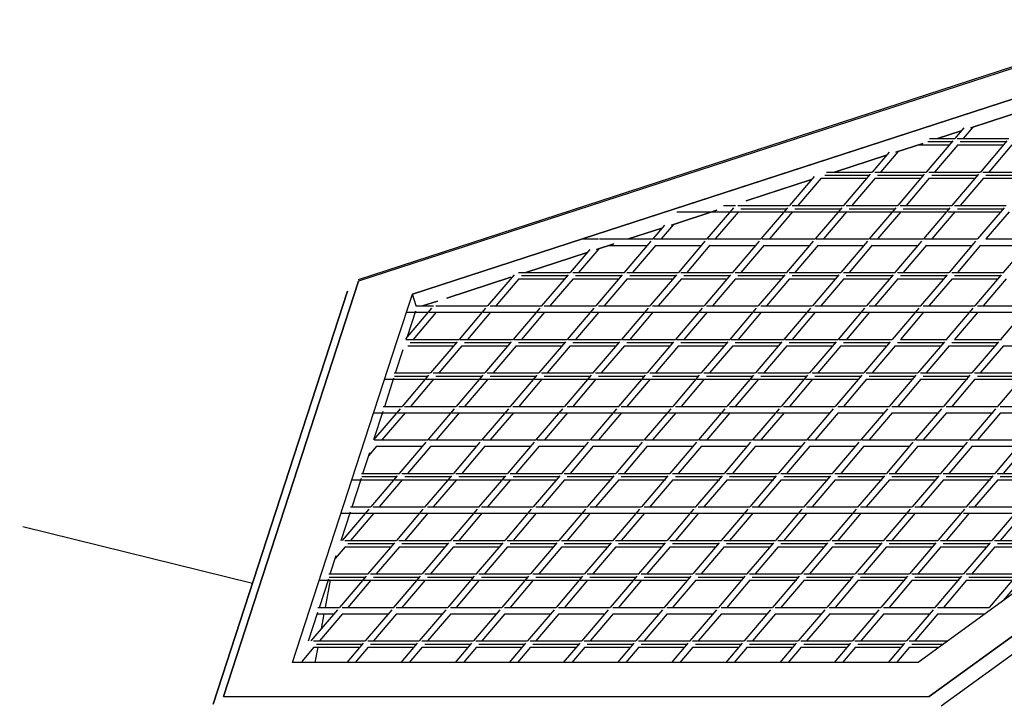
# Model space of a CAD drawing. Units: millimetres. Extents: x 208382 to 229211, y -262 to 13611.
# Drawn here: x 218004 to 219162, y 8177 to 8983 of the extents above; entities that cross this region are included whole.
import ezdxf

# ---------------------------------------------------------------- set-up
doc = ezdxf.new("R2010")
doc.units = ezdxf.units.MM
doc.layers.add('DEFAULT', color=7, linetype='Continuous')
doc.layers.add('DiKom', color=7, linetype='Continuous')
doc.dimstyles.new('Qitele', dxfattribs={"dimscale": 85, "dimtxt": 4, "dimasz": 5, "dimexe": 4, "dimexo": 0, "dimgap": 3, "dimtad": 1, "dimdec": 0, "dimrnd": 10, "dimzin": 1, "dimtxsty": 'Standard', "dimblk": 'OBLIQUE', "dimcen": 5, "dimdle": 4, "dimclrd": 256, "dimclre": 256, "dimclrt": 256, "dimadec": 0, "dimazin": 0, "dimtfac": 1, "dimtdec": 0, "dimtmove": 0, "dimatfit": 3, "dimldrblk": 'OBLIQUE', "dimfxl": 0, "dimlwd": 40, "dimlwe": 30, "dimarcsym": 0})

# ---------------------------------------------------------------- blocks, each defined once
blk = doc.blocks.new('NDPP-063')
at = {"layer": 'DiKom', "color": 0}
for p, q in [((219330.4, 8978.6), (218402, 8676.9)), ((219331, 8976.8), (218402.6, 8675.1)), ((219331, 8976.8), (218402.6, 8675.1)), ((219288.8, 8927.2), (218666.1, 8724.8)), ((218877.3, 8793.5), (219288.8, 8927.2)), ((219187.4, 8876.6), (219122.8, 8855.6)), ((219122.8, 8855.6), (219187.4, 8876.6)), ((219111.6, 8851.9), (219083.8, 8842.9)), ((219083.8, 8842.9), (219111.6, 8851.9)), ((219114.7, 8855.6), (219103.9, 8842.9)), ((219125.2, 8856.4), (219113.7, 8842.9)), ((219066.2, 8837.2), (219034.7, 8827)), ((219034.7, 8827), (219066.2, 8837.2)), ((219101.6, 8840.2), (219070.4, 8803.5)), ((219072.3, 8839.2), (219100.7, 8839.2)), ((219072.3, 8839.2), (219100.7, 8839.2)), ((219074.2, 8842.9), (219104, 8842.9)), ((219106.9, 8842.9), (219167.7, 8842.9)), ((219110.3, 8839.2), (219164.4, 8839.2)), ((219110.3, 8839.2), (219164.4, 8839.2)), ((219165.3, 8840.2), (219134.1, 8803.5)), ((219026.6, 8827), (219006.7, 8803.5)), ((219037.2, 8827.8), (219016.5, 8803.5)), ((219060.8, 8835.4), (219097.5, 8835.4)), ((219107.4, 8835.5), (219080.2, 8803.5)), ((219107.4, 8835.4), (219161.2, 8835.4)), ((219171.1, 8835.5), (219143.9, 8803.5)), ((219023.6, 8823.3), (218962.6, 8803.5)), ((218962.6, 8803.5), (219023.6, 8823.3)), ((218953, 8803.5), (219006.9, 8803.5)), ((219009.8, 8803.5), (219070.5, 8803.5)), ((219073.5, 8803.5), (219134.2, 8803.5)), ((219137.1, 8803.5), (219197.9, 8803.5)), ((218666.1, 8724.8), (218877.3, 8793.5)), ((218935.5, 8794.8), (218858.7, 8769.8)), ((218882.5, 8777.5), (218935.5, 8794.8)), ((218938.6, 8798.4), (218909.5, 8764.2)), ((218946.6, 8796.1), (218919.4, 8764.2)), ((218946.5, 8796.1), (219000.4, 8796.1)), ((218951.1, 8799.8), (219003.5, 8799.8)), ((218951.1, 8799.8), (219003.5, 8799.8)), ((219004.4, 8800.9), (218973.2, 8764.2)), ((219010.2, 8796.1), (218983, 8764.2)), ((219010.2, 8796.1), (219064, 8796.1)), ((219013.1, 8799.8), (219067.2, 8799.8)), ((219013.1, 8799.8), (219067.2, 8799.8)), ((219068.1, 8800.9), (219036.9, 8764.2)), ((219073.9, 8796.1), (219046.7, 8764.2)), ((219073.9, 8796.1), (219127.7, 8796.1)), ((219076.8, 8799.8), (219130.9, 8799.8)), ((219076.8, 8799.8), (219130.9, 8799.8)), ((219131.8, 8800.9), (219100.6, 8764.2)), ((219137.6, 8796.1), (219110.4, 8764.2)), ((219137.6, 8796.1), (219191.4, 8796.1)), ((219140.5, 8799.8), (219194.6, 8799.8)), ((219140.5, 8799.8), (219194.6, 8799.8)), ((218858.7, 8769.8), (218882.5, 8777.5)), ((218823.9, 8758.5), (218770.7, 8741.2)), ((218770.7, 8741.2), (218823.9, 8758.5)), ((218777, 8756.7), (218839.5, 8756.7)), ((218843.6, 8761.5), (218812.4, 8724.8)), ((218849.4, 8756.8), (218822.2, 8724.8)), ((218831.9, 8764.2), (218846, 8764.2)), ((218840.7, 8756.7), (218903.2, 8756.7)), ((218848.9, 8764.2), (218909.7, 8764.2)), ((218852.3, 8760.4), (218906.4, 8760.4)), ((218852.3, 8760.4), (218906.4, 8760.4)), ((218907.3, 8761.5), (218876, 8724.8)), ((218913.1, 8756.8), (218885.9, 8724.8)), ((218904.4, 8756.7), (218966.9, 8756.7)), ((218912.6, 8764.2), (218973.4, 8764.2)), ((218915.9, 8760.4), (218970, 8760.4)), ((218915.9, 8760.4), (218970, 8760.4)), ((218970.9, 8761.5), (218939.7, 8724.8)), ((218976.7, 8756.8), (218949.5, 8724.8)), ((218968.1, 8756.7), (219030.5, 8756.7)), ((218976.3, 8764.2), (219037, 8764.2)), ((218979.6, 8760.4), (219033.7, 8760.4)), ((218979.6, 8760.4), (219033.7, 8760.4)), ((219034.6, 8761.5), (219003.4, 8724.8)), ((219040.4, 8756.8), (219013.2, 8724.8)), ((219031.8, 8756.7), (219094.2, 8756.7)), ((219039.9, 8764.2), (219100.7, 8764.2)), ((219043.3, 8760.4), (219097.4, 8760.4)), ((219043.3, 8760.4), (219097.4, 8760.4)), ((219098.3, 8761.5), (219067.1, 8724.8)), ((219104.1, 8756.8), (219076.9, 8724.8)), ((219096, 8756.7), (219157.9, 8756.7)), ((219103.6, 8764.2), (219164.4, 8764.2)), ((219107, 8760.4), (219161.1, 8760.4)), ((219107, 8760.4), (219161.1, 8760.4)), ((219162, 8761.5), (219130.8, 8724.8)), ((219167.8, 8756.8), (219140.6, 8724.8)), ((218759.5, 8737.6), (218720.3, 8724.8)), ((218720.3, 8724.8), (218759.5, 8737.6)), ((218762.6, 8741.2), (218748.7, 8724.8)), ((218773.1, 8742), (218758.5, 8724.8)), ((218666.1, 8724.8), (218465.9, 8659.8)), ((218465.9, 8659.8), (218666.1, 8724.8)), ((218666.1, 8724.8), (218685, 8724.8)), ((218686.2, 8724.8), (218748.7, 8724.8)), ((218746.4, 8722.1), (218715.2, 8685.5)), ((218749.9, 8724.8), (218812.4, 8724.8)), ((218810.1, 8722.1), (218778.8, 8685.5)), ((218813.6, 8724.8), (218876, 8724.8)), ((218873.7, 8722.1), (218842.5, 8685.5)), ((218877.3, 8724.8), (218939.7, 8724.8)), ((218937.4, 8722.1), (218906.2, 8685.5)), ((218940.9, 8724.8), (219003.4, 8724.8)), ((219001.1, 8722.1), (218969.9, 8685.5)), ((219004.6, 8724.8), (219067.1, 8724.8)), ((219064.8, 8722.1), (219033.6, 8685.5)), ((219068.3, 8724.8), (219130.8, 8724.8)), ((219128.5, 8722.1), (219097.3, 8685.5)), ((219140.6, 8724.8), (219195.7, 8724.8)), ((219192.2, 8722.1), (219160.9, 8685.5)), ((218674.6, 8712.6), (218651.5, 8685.5)), ((218685.1, 8713.4), (218661.3, 8685.5)), ((218702.8, 8719.1), (218682.7, 8712.6)), ((218682.7, 8712.6), (218702.8, 8719.1)), ((218697.3, 8717.3), (218742.3, 8717.3)), ((218752.2, 8717.4), (218725, 8685.5)), ((218752.1, 8717.3), (218806, 8717.3)), ((218815.9, 8717.4), (218788.7, 8685.5)), ((218815.8, 8717.3), (218869.7, 8717.3)), ((218879.6, 8717.4), (218852.4, 8685.5)), ((218879.5, 8717.3), (218933.4, 8717.3)), ((218943.2, 8717.4), (218916, 8685.5)), ((218943.2, 8717.3), (218997, 8717.3)), ((219006.9, 8717.4), (218979.7, 8685.5)), ((219006.9, 8717.3), (219060.7, 8717.3)), ((219070.6, 8717.4), (219043.4, 8685.5)), ((219070.6, 8717.3), (219124.4, 8717.3)), ((219134.3, 8717.4), (219107.1, 8685.5)), ((219134.2, 8717.3), (219188.1, 8717.3)), ((218671.5, 8709), (218599.2, 8685.5)), ((218599.2, 8685.5), (218671.5, 8709)), ((218243.8, 8187), (218402.6, 8675.1)), ((218402.6, 8675.1), (218243.8, 8187)), ((218581.6, 8679.8), (218506.6, 8655.4)), ((218506.6, 8655.4), (218581.6, 8679.8)), ((218585.5, 8682.8), (218554.3, 8646.1)), ((218591.3, 8678), (218564.1, 8646.1)), ((218590.9, 8685.5), (218651.6, 8685.5)), ((218591.3, 8678), (218645.1, 8678)), ((218594.2, 8681.7), (218648.3, 8681.7)), ((218594.2, 8681.7), (218648.3, 8681.7)), ((218649.2, 8682.8), (218618, 8646.1)), ((218655, 8678), (218627.8, 8646.1)), ((218654.5, 8685.5), (218715.3, 8685.5)), ((218655, 8678), (218708.8, 8678)), ((218657.9, 8681.7), (218712, 8681.7)), ((218657.9, 8681.7), (218712, 8681.7)), ((218712.9, 8682.8), (218681.7, 8646.1)), ((218718.7, 8678), (218691.5, 8646.1)), ((218718.2, 8685.5), (218779, 8685.5)), ((218718.6, 8678), (218772.5, 8678)), ((218721.6, 8681.7), (218775.7, 8681.7)), ((218721.6, 8681.7), (218775.7, 8681.7)), ((218776.6, 8682.8), (218745.3, 8646.1)), ((218782.4, 8678), (218755.2, 8646.1)), ((218781.9, 8685.5), (218842.7, 8685.5)), ((218782.3, 8678), (218836.2, 8678)), ((218785.3, 8681.7), (218839.3, 8681.7)), ((218785.3, 8681.7), (218839.3, 8681.7)), ((218840.2, 8682.8), (218809, 8646.1)), ((218846.1, 8678), (218818.9, 8646.1)), ((218845.6, 8685.5), (218906.4, 8685.5)), ((218846, 8678), (218899.8, 8678)), ((218848.9, 8681.7), (218903, 8681.7)), ((218848.9, 8681.7), (218903, 8681.7)), ((218903.9, 8682.8), (218872.7, 8646.1)), ((218909.7, 8678), (218882.5, 8646.1)), ((218909.3, 8685.5), (218970, 8685.5)), ((218909.7, 8678), (218963.5, 8678)), ((218912.6, 8681.7), (218966.7, 8681.7)), ((218912.6, 8681.7), (218966.7, 8681.7)), ((218967.6, 8682.8), (218936.4, 8646.1)), ((218973.4, 8678), (218946.2, 8646.1)), ((218972.9, 8685.5), (219033.7, 8685.5)), ((218973.4, 8678), (219027.2, 8678)), ((218976.3, 8681.7), (219030.4, 8681.7)), ((218976.3, 8681.7), (219030.4, 8681.7)), ((219031.3, 8682.8), (219000.1, 8646.1)), ((219037.1, 8678), (219009.9, 8646.1)), ((219036.6, 8685.5), (219097.4, 8685.5)), ((219037, 8678), (219090.9, 8678)), ((219040, 8681.7), (219094.1, 8681.7)), ((219040, 8681.7), (219094.1, 8681.7)), ((219095, 8682.8), (219063.8, 8646.1)), ((219100.8, 8678), (219073.6, 8646.1)), ((219074, 8187), (219746, 8675.1)), ((219100.3, 8685.5), (219161.1, 8685.5)), ((219100.7, 8678), (219154.6, 8678)), ((219103.7, 8681.7), (219157.8, 8681.7)), ((219103.7, 8681.7), (219157.8, 8681.7)), ((219158.7, 8682.8), (219127.4, 8646.1)), ((219164.5, 8678), (219137.3, 8646.1)), ((218231.6, 8178), (218389.6, 8663.6)), ((218389.6, 8663.6), (218231.6, 8178)), ((219760.1, 8663.6), (219088.1, 8175.5)), ((218448.6, 8606.7), (218465.9, 8659.8)), ((218448.6, 8606.7), (218465.9, 8659.8)), ((218470.3, 8646.1), (218465.9, 8659.8)), ((218470.3, 8646.1), (218465.9, 8659.8)), ((218495.4, 8651.7), (218478, 8646.1)), ((218478, 8646.1), (218495.4, 8651.7)), ((219656.6, 8659.8), (219061, 8227.1)), ((218488.3, 8643.4), (218457.7, 8607.4)), ((218460.2, 8610.3), (218470, 8640.4)), ((218460.2, 8610.3), (218470, 8640.4)), ((218470, 8646.1), (218490.8, 8646.1)), ((218493.7, 8646.1), (218554.4, 8646.1)), ((218552, 8643.4), (218520.8, 8606.7)), ((218557.3, 8646.1), (218618.1, 8646.1)), ((218615.7, 8643.4), (218584.5, 8606.7)), ((218621, 8646.1), (218681.8, 8646.1)), ((218679.4, 8643.4), (218648.2, 8606.7)), ((218684.7, 8646.1), (218745.5, 8646.1)), ((218743.1, 8643.4), (218711.8, 8606.7)), ((218748.4, 8646.1), (218809.2, 8646.1)), ((218806.8, 8643.4), (218775.5, 8606.7)), ((218812.1, 8646.1), (218872.8, 8646.1)), ((218870.4, 8643.4), (218839.2, 8606.7)), ((218875.8, 8646.1), (218936.5, 8646.1)), ((218934.1, 8643.4), (218902.9, 8606.7)), ((218939.4, 8646.1), (219000.2, 8646.1)), ((218997.8, 8643.4), (218966.6, 8606.7)), ((219003.1, 8646.1), (219063.9, 8646.1)), ((219061.5, 8643.4), (219030.3, 8606.7)), ((219066.8, 8646.1), (219127.6, 8646.1)), ((219125.2, 8643.4), (219093.9, 8606.7)), ((219130.5, 8646.1), (219191.3, 8646.1)), ((219188.8, 8643.4), (219157.6, 8606.7)), ((218459, 8638.6), (218484.3, 8638.6)), ((218494.1, 8638.7), (218466.9, 8606.7)), ((218485.5, 8638.6), (218547.9, 8638.6)), ((218557.8, 8638.7), (218530.6, 8606.7)), ((218549.2, 8638.6), (218611.6, 8638.6)), ((218621.5, 8638.7), (218594.3, 8606.7)), ((218612.8, 8638.6), (218675.3, 8638.6)), ((218685.2, 8638.7), (218658, 8606.7)), ((218676.5, 8638.6), (218739, 8638.6)), ((218748.9, 8638.7), (218721.7, 8606.7)), ((218740.2, 8638.6), (218802.7, 8638.6)), ((218812.5, 8638.7), (218785.3, 8606.7)), ((218803.9, 8638.6), (218866.4, 8638.6)), ((218876.2, 8638.7), (218849, 8606.7)), ((218867.6, 8638.6), (218930, 8638.6)), ((218939.9, 8638.7), (218912.7, 8606.7)), ((218931.3, 8638.6), (218993.7, 8638.6)), ((219003.6, 8638.7), (218976.4, 8606.7)), ((218994.9, 8638.6), (219057.4, 8638.6)), ((219067.3, 8638.7), (219040.1, 8606.7)), ((219058.6, 8638.6), (219121.1, 8638.6)), ((219131, 8638.7), (219103.8, 8606.7)), ((219122.3, 8638.6), (219184.8, 8638.6)), ((218410.2, 8488.6), (218448.6, 8606.7)), ((218410.2, 8488.6), (218448.6, 8606.7)), ((218458.3, 8606.7), (218520.8, 8606.7)), ((218522, 8606.7), (218584.5, 8606.7)), ((218585.7, 8606.7), (218648.2, 8606.7)), ((218649.4, 8606.7), (218711.8, 8606.7)), ((218713.1, 8606.7), (218775.5, 8606.7)), ((218776.7, 8606.7), (218839.2, 8606.7)), ((218840.4, 8606.7), (218902.9, 8606.7)), ((218904.1, 8606.7), (218966.6, 8606.7)), ((218967.8, 8606.7), (219030.3, 8606.7)), ((219040.1, 8606.7), (219095.1, 8606.7)), ((219103.8, 8606.7), (219158.8, 8606.7)), ((218446.2, 8567.3), (218455.2, 8594.9)), ((218446.2, 8567.3), (218455.2, 8594.9)), ((218460.6, 8599.2), (218514.4, 8599.2)), ((218463.5, 8603), (218517.6, 8603)), ((218463.5, 8603), (218517.6, 8603)), ((218518.5, 8604), (218487.3, 8567.3)), ((218524.3, 8599.3), (218497.1, 8567.3)), ((218524.3, 8599.2), (218578.1, 8599.2)), ((218527.2, 8603), (218581.3, 8603)), ((218527.2, 8603), (218581.3, 8603)), ((218582.2, 8604), (218551, 8567.3)), ((218588, 8599.3), (218560.8, 8567.3)), ((218588, 8599.2), (218641.8, 8599.2)), ((218590.9, 8603), (218645, 8603)), ((218590.9, 8603), (218645, 8603)), ((218645.9, 8604), (218614.7, 8567.3)), ((218651.7, 8599.3), (218624.5, 8567.3)), ((218651.6, 8599.2), (218705.5, 8599.2)), ((218654.6, 8603), (218708.7, 8603)), ((218654.6, 8603), (218708.7, 8603)), ((218709.6, 8604), (218678.3, 8567.3)), ((218715.4, 8599.3), (218688.2, 8567.3)), ((218715.3, 8599.2), (218769.2, 8599.2)), ((218718.2, 8603), (218772.3, 8603)), ((218718.2, 8603), (218772.3, 8603)), ((218773.2, 8604), (218742, 8567.3)), ((218779, 8599.3), (218751.9, 8567.3)), ((218779, 8599.2), (218832.8, 8599.2)), ((218781.9, 8603), (218836, 8603)), ((218781.9, 8603), (218836, 8603)), ((218836.9, 8604), (218805.7, 8567.3)), ((218842.7, 8599.3), (218815.5, 8567.3)), ((218842.7, 8599.2), (218896.5, 8599.2)), ((218845.6, 8603), (218899.7, 8603)), ((218845.6, 8603), (218899.7, 8603)), ((218900.6, 8604), (218869.4, 8567.3)), ((218906.4, 8599.3), (218879.2, 8567.3)), ((218906.4, 8599.2), (218960.2, 8599.2)), ((218909.3, 8603), (218963.4, 8603)), ((218909.3, 8603), (218963.4, 8603)), ((218964.3, 8604), (218933.1, 8567.3)), ((218970.1, 8599.3), (218942.9, 8567.3)), ((218970, 8599.2), (219023.9, 8599.2)), ((218973, 8603), (219027.1, 8603)), ((218973, 8603), (219027.1, 8603)), ((219028, 8604), (218996.8, 8567.3)), ((219033.8, 8599.3), (219006.6, 8567.3)), ((219033.7, 8599.2), (219087.6, 8599.2)), ((219036.7, 8603), (219090.8, 8603)), ((219036.7, 8603), (219090.8, 8603)), ((219091.7, 8604), (219060.4, 8567.3)), ((219097.5, 8599.3), (219070.3, 8567.3)), ((219097.4, 8599.2), (219151.3, 8599.2)), ((219100.3, 8603), (219154.4, 8603)), ((219100.3, 8603), (219154.4, 8603)), ((219155.3, 8604), (219124.1, 8567.3)), ((219161.1, 8599.3), (219133.9, 8567.3)), ((219161.1, 8599.2), (219214.9, 8599.2)), ((218433.4, 8528), (218444.3, 8561.7)), ((218433.4, 8528), (218444.3, 8561.7)), ((218433.4, 8559.9), (218480.9, 8559.9)), ((218444.4, 8567.3), (218487.4, 8567.3)), ((218445, 8563.6), (218484.1, 8563.6)), ((218445, 8563.6), (218484.1, 8563.6)), ((218485, 8564.7), (218453.8, 8528)), ((218490.8, 8559.9), (218463.6, 8528)), ((218482.2, 8559.9), (218544.6, 8559.9)), ((218490.3, 8567.3), (218551.1, 8567.3)), ((218493.7, 8563.6), (218547.8, 8563.6)), ((218493.7, 8563.6), (218547.8, 8563.6)), ((218548.7, 8564.7), (218517.5, 8528)), ((218554.5, 8559.9), (218527.3, 8528)), ((218545.8, 8559.9), (218608.3, 8559.9)), ((218554, 8567.3), (218614.8, 8567.3)), ((218557.4, 8563.6), (218611.5, 8563.6)), ((218557.4, 8563.6), (218611.5, 8563.6)), ((218612.4, 8564.7), (218581.1, 8528)), ((218618.2, 8559.9), (218591, 8528)), ((218609.5, 8559.9), (218672, 8559.9)), ((218617.7, 8567.3), (218678.5, 8567.3)), ((218621.1, 8563.6), (218675.2, 8563.6)), ((218621.1, 8563.6), (218675.2, 8563.6)), ((218676.1, 8564.7), (218644.8, 8528)), ((218681.9, 8559.9), (218654.7, 8528)), ((218673.2, 8559.9), (218735.7, 8559.9)), ((218681.4, 8567.3), (218742.2, 8567.3)), ((218684.8, 8563.6), (218738.8, 8563.6)), ((218684.8, 8563.6), (218738.8, 8563.6)), ((218739.7, 8564.7), (218708.5, 8528)), ((218745.5, 8559.9), (218718.3, 8528)), ((218736.9, 8559.9), (218799.4, 8559.9)), ((218745.1, 8567.3), (218805.8, 8567.3)), ((218748.4, 8563.6), (218802.5, 8563.6)), ((218748.4, 8563.6), (218802.5, 8563.6)), ((218803.4, 8564.7), (218772.2, 8528)), ((218809.2, 8559.9), (218782, 8528)), ((218800.6, 8559.9), (218863, 8559.9)), ((218808.8, 8567.3), (218869.5, 8567.3)), ((218812.1, 8563.6), (218866.2, 8563.6)), ((218812.1, 8563.6), (218866.2, 8563.6)), ((218867.1, 8564.7), (218835.9, 8528)), ((218872.9, 8559.9), (218845.7, 8528)), ((218864.2, 8559.9), (218926.7, 8559.9)), ((218872.4, 8567.3), (218933.2, 8567.3)), ((218875.8, 8563.6), (218929.9, 8563.6)), ((218875.8, 8563.6), (218929.9, 8563.6)), ((218930.8, 8564.7), (218899.6, 8528)), ((218936.6, 8559.9), (218909.4, 8528)), ((218928.5, 8559.9), (218990.4, 8559.9)), ((218936.1, 8567.3), (218996.9, 8567.3)), ((218939.5, 8563.6), (218993.6, 8563.6)), ((218939.5, 8563.6), (218993.6, 8563.6)), ((218994.5, 8564.7), (218963.2, 8528)), ((219000.3, 8559.9), (218973.1, 8528)), ((218999.8, 8567.3), (219060.6, 8567.3)), ((219000.2, 8559.9), (219054.9, 8559.9)), ((219003.2, 8563.6), (219057.3, 8563.6)), ((219003.2, 8563.6), (219057.3, 8563.6)), ((219058.1, 8564.7), (219026.9, 8528)), ((219064, 8559.9), (219036.8, 8528)), ((219063.5, 8567.3), (219124.2, 8567.3)), ((219063.9, 8559.9), (219119, 8559.9)), ((219066.8, 8563.6), (219120.9, 8563.6)), ((219066.8, 8563.6), (219120.9, 8563.6)), ((219121.8, 8564.7), (219090.6, 8528)), ((219127.6, 8559.9), (219100.4, 8528)), ((219127.2, 8567.3), (219187.9, 8567.3)), ((219127.6, 8559.9), (219182.7, 8559.9)), ((219130.5, 8563.6), (219184.6, 8563.6)), ((219130.5, 8563.6), (219184.6, 8563.6)), ((219185.5, 8564.7), (219154.3, 8528)), ((218451.5, 8525.3), (218420.3, 8488.6)), ((218431.5, 8528), (218453.9, 8528)), ((218456.8, 8528), (218517.6, 8528)), ((218515.2, 8525.3), (218484, 8488.6)), ((218520.5, 8528), (218581.3, 8528)), ((218578.9, 8525.3), (218547.7, 8488.6)), ((218584.2, 8528), (218645, 8528)), ((218642.6, 8525.3), (218611.3, 8488.6)), ((218647.9, 8528), (218708.7, 8528)), ((218706.2, 8525.3), (218675, 8488.6)), ((218711.6, 8528), (218772.3, 8528)), ((218769.9, 8525.3), (218738.7, 8488.6)), ((218775.3, 8528), (218836, 8528)), ((218833.6, 8525.3), (218802.4, 8488.6)), ((218838.9, 8528), (218899.7, 8528)), ((218897.3, 8525.3), (218866.1, 8488.6)), ((218902.6, 8528), (218963.4, 8528)), ((218961, 8525.3), (218929.8, 8488.6)), ((218966.3, 8528), (219027.1, 8528)), ((219024.7, 8525.3), (218993.4, 8488.6)), ((219030, 8528), (219090.8, 8528)), ((219088.3, 8525.3), (219057.1, 8488.6)), ((219093.7, 8528), (219154.4, 8528)), ((219152, 8525.3), (219120.8, 8488.6)), ((219157.3, 8528), (219218.1, 8528)), ((218420.6, 8520.5), (218447.4, 8520.5)), ((218420.7, 8489.2), (218431.5, 8522.3)), ((218420.7, 8489.2), (218431.5, 8522.3)), ((218457.3, 8520.6), (218430.1, 8488.6)), ((218448.7, 8520.5), (218511.1, 8520.5)), ((218521, 8520.6), (218493.8, 8488.6)), ((218512.3, 8520.5), (218574.8, 8520.5)), ((218584.7, 8520.6), (218557.5, 8488.6)), ((218576, 8520.5), (218638.5, 8520.5)), ((218648.4, 8520.6), (218621.2, 8488.6)), ((218639.7, 8520.5), (218702.2, 8520.5)), ((218712, 8520.6), (218684.8, 8488.6)), ((218703.4, 8520.5), (218765.8, 8520.5)), ((218775.7, 8520.6), (218748.5, 8488.6)), ((218767.1, 8520.5), (218829.5, 8520.5)), ((218839.4, 8520.6), (218812.2, 8488.6)), ((218830.8, 8520.5), (218893.2, 8520.5)), ((218903.1, 8520.6), (218875.9, 8488.6)), ((218895, 8520.5), (218956.9, 8520.5)), ((218966.8, 8520.6), (218939.6, 8488.6)), ((218966.7, 8520.5), (219021.4, 8520.5)), ((219030.4, 8520.6), (219003.3, 8488.6)), ((219030.4, 8520.5), (219085.5, 8520.5)), ((219094.1, 8520.6), (219066.9, 8488.6)), ((219094.1, 8520.5), (219149.2, 8520.5)), ((219157.8, 8520.6), (219130.6, 8488.6)), ((219157.8, 8520.5), (219212.8, 8520.5)), ((218325.1, 8227.1), (218410.2, 8488.6)), ((218325.1, 8227.1), (218410.2, 8488.6)), ((218423.8, 8481.2), (218414.7, 8470.5)), ((218421.5, 8488.6), (218484, 8488.6)), ((218423.8, 8481.2), (218477.6, 8481.2)), ((218481.7, 8485.9), (218450.5, 8449.3)), ((218487.5, 8481.2), (218460.3, 8449.3)), ((218485.2, 8488.6), (218547.7, 8488.6)), ((218487.4, 8481.2), (218541.3, 8481.2)), ((218545.4, 8485.9), (218514.2, 8449.3)), ((218551.2, 8481.2), (218524, 8449.3)), ((218548.9, 8488.6), (218611.3, 8488.6)), ((218551.1, 8481.2), (218605, 8481.2)), ((218609.1, 8485.9), (218577.8, 8449.3)), ((218614.9, 8481.2), (218587.7, 8449.3)), ((218612.5, 8488.6), (218675, 8488.6)), ((218614.8, 8481.2), (218668.7, 8481.2)), ((218672.7, 8485.9), (218641.5, 8449.3)), ((218678.5, 8481.2), (218651.4, 8449.3)), ((218676.2, 8488.6), (218738.7, 8488.6)), ((218678.5, 8481.2), (218732.3, 8481.2)), ((218736.4, 8485.9), (218705.2, 8449.3)), ((218742.2, 8481.2), (218715, 8449.3)), ((218739.9, 8488.6), (218802.4, 8488.6)), ((218742.2, 8481.2), (218796, 8481.2)), ((218800.1, 8485.9), (218768.9, 8449.3)), ((218805.9, 8481.2), (218778.7, 8449.3)), ((218803.6, 8488.6), (218866.1, 8488.6)), ((218805.9, 8481.2), (218859.7, 8481.2)), ((218863.8, 8485.9), (218832.6, 8449.3)), ((218869.6, 8481.2), (218842.4, 8449.3)), ((218867.3, 8488.6), (218929.8, 8488.6)), ((218869.5, 8481.2), (218923.4, 8481.2)), ((218927.5, 8485.9), (218896.2, 8449.3)), ((218933.3, 8481.2), (218906.1, 8449.3)), ((218931, 8488.6), (218993.4, 8488.6)), ((218933.2, 8481.2), (218987.1, 8481.2)), ((218991.1, 8485.9), (218959.9, 8449.3)), ((218997, 8481.2), (218969.8, 8449.3)), ((218994.7, 8488.6), (219057.1, 8488.6)), ((218996.9, 8481.2), (219050.8, 8481.2)), ((219054.8, 8485.9), (219023.6, 8449.3)), ((219060.6, 8481.2), (219033.4, 8449.3)), ((219058.3, 8488.6), (219120.8, 8488.6)), ((219060.6, 8481.2), (219114.4, 8481.2)), ((219118.5, 8485.9), (219087.3, 8449.3)), ((219124.3, 8481.2), (219097.1, 8449.3)), ((219122, 8488.6), (219184.5, 8488.6)), ((219124.3, 8481.2), (219178.1, 8481.2)), ((219182.2, 8485.9), (219151, 8449.3)), ((219188, 8481.2), (219160.8, 8449.3)), ((218407.8, 8449.3), (218415.8, 8473.8)), ((218407.8, 8449.3), (218415.8, 8473.8)), ((218395, 8409.9), (218405.9, 8443.6)), ((218395, 8409.9), (218405.9, 8443.6)), ((218405.9, 8449.3), (218450.6, 8449.3)), ((218406.5, 8445.5), (218447.3, 8445.5)), ((218406.5, 8445.5), (218447.3, 8445.5)), ((218448.2, 8446.6), (218417, 8409.9)), ((218453.5, 8449.3), (218514.3, 8449.3)), ((218456.9, 8445.5), (218511, 8445.5)), ((218456.9, 8445.5), (218511, 8445.5)), ((218511.9, 8446.6), (218480.6, 8409.9)), ((218517.2, 8449.3), (218578, 8449.3)), ((218520.6, 8445.5), (218574.7, 8445.5)), ((218520.6, 8445.5), (218574.7, 8445.5)), ((218575.5, 8446.6), (218544.3, 8409.9)), ((218580.9, 8449.3), (218641.6, 8449.3)), ((218584.3, 8445.5), (218638.3, 8445.5)), ((218584.3, 8445.5), (218638.3, 8445.5)), ((218639.2, 8446.6), (218608, 8409.9)), ((218644.6, 8449.3), (218705.3, 8449.3)), ((218647.9, 8445.5), (218702, 8445.5)), ((218647.9, 8445.5), (218702, 8445.5)), ((218702.9, 8446.6), (218671.7, 8409.9)), ((218708.3, 8449.3), (218769, 8449.3)), ((218711.6, 8445.5), (218765.7, 8445.5)), ((218711.6, 8445.5), (218765.7, 8445.5)), ((218766.6, 8446.6), (218735.4, 8409.9)), ((218771.9, 8449.3), (218832.7, 8449.3)), ((218775.3, 8445.5), (218829.4, 8445.5)), ((218775.3, 8445.5), (218829.4, 8445.5)), ((218830.3, 8446.6), (218799.1, 8409.9)), ((218835.6, 8449.3), (218896.4, 8449.3)), ((218839, 8445.5), (218893.1, 8445.5)), ((218839, 8445.5), (218893.1, 8445.5)), ((218894, 8446.6), (218862.8, 8409.9)), ((218899.3, 8449.3), (218960.1, 8449.3)), ((218902.7, 8445.5), (218956.7, 8445.5)), ((218902.7, 8445.5), (218956.7, 8445.5)), ((218957.6, 8446.6), (218926.4, 8409.9)), ((218963, 8449.3), (219023.8, 8449.3)), ((218966.3, 8445.5), (219020.4, 8445.5)), ((218966.3, 8445.5), (219020.4, 8445.5)), ((219021.3, 8446.6), (218990.1, 8409.9)), ((219026.7, 8449.3), (219087.4, 8449.3)), ((219030, 8445.5), (219084.1, 8445.5)), ((219030, 8445.5), (219084.1, 8445.5)), ((219085, 8446.6), (219053.8, 8409.9)), ((219358.8, 8443.5), (219061, 8227.1)), ((219090.4, 8449.3), (219151.1, 8449.3)), ((219093.7, 8445.5), (219147.8, 8445.5)), ((219093.7, 8445.5), (219147.8, 8445.5)), ((219148.7, 8446.6), (219117.5, 8409.9)), ((219154, 8449.3), (219214.8, 8449.3)), ((219157.4, 8445.5), (219211.5, 8445.5)), ((219157.4, 8445.5), (219211.5, 8445.5)), ((218395, 8441.8), (218444.1, 8441.8)), ((218454, 8441.9), (218426.8, 8409.9)), ((218445.3, 8441.8), (218507.8, 8441.8)), ((218517.7, 8441.9), (218490.5, 8409.9)), ((218509, 8441.8), (218571.5, 8441.8)), ((218581.4, 8441.9), (218554.2, 8409.9)), ((218573.2, 8441.8), (218635.6, 8441.8)), ((218645, 8441.9), (218617.8, 8409.9)), ((218645, 8441.8), (218699.6, 8441.8)), ((218708.7, 8441.9), (218681.5, 8409.9)), ((218708.7, 8441.8), (218763.7, 8441.8)), ((218772.4, 8441.9), (218745.2, 8409.9)), ((218772.4, 8441.8), (218827.4, 8441.8)), ((218836.1, 8441.9), (218808.9, 8409.9)), ((218836, 8441.8), (218891.1, 8441.8)), ((218899.8, 8441.9), (218872.6, 8409.9)), ((218899.7, 8441.8), (218954.8, 8441.8)), ((218963.4, 8441.9), (218936.3, 8409.9)), ((218963.4, 8441.8), (219018.5, 8441.8)), ((219027.1, 8441.9), (218999.9, 8409.9)), ((219027.1, 8441.8), (219082.2, 8441.8)), ((219090.8, 8441.9), (219063.6, 8409.9)), ((219090.8, 8441.8), (219145.8, 8441.8)), ((219154.5, 8441.9), (219127.3, 8409.9)), ((219154.4, 8441.8), (219209.5, 8441.8)), ((219410, 8431.1), (219074, 8187)), ((218393.1, 8409.9), (218417.1, 8409.9)), ((218420, 8409.9), (218480.8, 8409.9)), ((218483.7, 8409.9), (218544.5, 8409.9)), ((218547.4, 8409.9), (218608.2, 8409.9)), ((218611.1, 8409.9), (218671.8, 8409.9)), ((218674.8, 8409.9), (218735.5, 8409.9)), ((218738.4, 8409.9), (218799.2, 8409.9)), ((218802.1, 8409.9), (218862.9, 8409.9)), ((218865.8, 8409.9), (218926.6, 8409.9)), ((218929.5, 8409.9), (218990.3, 8409.9)), ((218993.2, 8409.9), (219053.9, 8409.9)), ((219056.8, 8409.9), (219117.6, 8409.9)), ((219424.1, 8419.5), (219088.1, 8175.5)), ((219120.5, 8409.9), (219181.3, 8409.9)), ((218382.1, 8370.5), (218393.1, 8404.2)), ((218382.1, 8370.5), (218393.1, 8404.2)), ((218382.2, 8402.4), (218410.6, 8402.4)), ((218414.7, 8407.2), (218383.5, 8370.5)), ((218420.5, 8402.5), (218393.3, 8370.5)), ((218411.8, 8402.4), (218474.3, 8402.4)), ((218478.4, 8407.2), (218447.2, 8370.5)), ((218484.2, 8402.5), (218457, 8370.5)), ((218475.5, 8402.4), (218538, 8402.4)), ((218542.1, 8407.2), (218510.8, 8370.5)), ((218547.8, 8402.5), (218520.7, 8370.5)), ((218539.2, 8402.4), (218601.7, 8402.4)), ((218605.7, 8407.2), (218574.5, 8370.5)), ((218611.5, 8402.5), (218584.4, 8370.5)), ((218602.9, 8402.4), (218665.3, 8402.4)), ((218669.4, 8407.2), (218638.2, 8370.5)), ((218675.2, 8402.5), (218648, 8370.5)), ((218666.6, 8402.4), (218729, 8402.4)), ((218733.1, 8407.2), (218701.9, 8370.5)), ((218738.9, 8402.5), (218711.7, 8370.5)), ((218730.2, 8402.4), (218792.7, 8402.4)), ((218796.8, 8407.2), (218765.6, 8370.5)), ((218802.6, 8402.5), (218775.4, 8370.5)), ((218793.9, 8402.4), (218856.4, 8402.4)), ((218860.5, 8407.2), (218829.2, 8370.5)), ((218866.3, 8402.5), (218839.1, 8370.5)), ((218857.6, 8402.4), (218920.1, 8402.4)), ((218924.1, 8407.2), (218892.9, 8370.5)), ((218929.9, 8402.5), (218902.8, 8370.5)), ((218921.3, 8402.4), (218983.8, 8402.4)), ((218987.8, 8407.2), (218956.6, 8370.5)), ((218993.6, 8402.5), (218966.4, 8370.5)), ((218985, 8402.4), (219047.4, 8402.4)), ((219051.5, 8407.2), (219020.3, 8370.5)), ((219057.3, 8402.5), (219030.1, 8370.5)), ((219048.7, 8402.4), (219111.1, 8402.4)), ((219115.2, 8407.2), (219084, 8370.5)), ((219121, 8402.5), (219093.8, 8370.5)), ((219114.1, 8402.4), (219175.6, 8402.4)), ((219178.9, 8407.2), (219147.7, 8370.5)), ((219184.7, 8402.5), (219157.5, 8370.5)), ((218007.6, 8386.8), (218277.9, 8320.3)), ((218007.6, 8386.8), (218277.9, 8320.3)), ((218387, 8363.1), (218375.2, 8349.3)), ((218386.5, 8370.5), (218447.3, 8370.5)), ((218386.9, 8363.1), (218440.8, 8363.1)), ((218389.9, 8366.8), (218444, 8366.8)), ((218389.9, 8366.8), (218444, 8366.8)), ((218444.9, 8367.8), (218413.6, 8331.2)), ((218450.7, 8363.1), (218423.5, 8331.2)), ((218450.2, 8370.5), (218511, 8370.5)), ((218450.6, 8363.1), (218504.5, 8363.1)), ((218453.6, 8366.8), (218507.7, 8366.8)), ((218453.6, 8366.8), (218507.7, 8366.8)), ((218508.5, 8367.8), (218477.3, 8331.2)), ((218514.4, 8363.1), (218487.2, 8331.2)), ((218513.9, 8370.5), (218574.6, 8370.5)), ((218514.3, 8363.1), (218568.2, 8363.1)), ((218517.2, 8366.8), (218571.3, 8366.8)), ((218517.2, 8366.8), (218571.3, 8366.8)), ((218572.2, 8367.8), (218541, 8331.2)), ((218578, 8363.1), (218550.8, 8331.2)), ((218577.6, 8370.5), (218638.3, 8370.5)), ((218578, 8363.1), (218631.8, 8363.1)), ((218580.9, 8366.8), (218635, 8366.8)), ((218580.9, 8366.8), (218635, 8366.8)), ((218635.9, 8367.8), (218604.7, 8331.2)), ((218641.7, 8363.1), (218614.5, 8331.2)), ((218641.2, 8370.5), (218702, 8370.5)), ((218641.7, 8363.1), (218695.5, 8363.1)), ((218644.6, 8366.8), (218698.7, 8366.8)), ((218644.6, 8366.8), (218698.7, 8366.8)), ((218699.6, 8367.8), (218668.4, 8331.2)), ((218705.4, 8363.1), (218678.2, 8331.2)), ((218704.9, 8370.5), (218765.7, 8370.5)), ((218705.4, 8363.1), (218759.2, 8363.1)), ((218708.3, 8366.8), (218762.4, 8366.8)), ((218708.3, 8366.8), (218762.4, 8366.8)), ((218763.3, 8367.8), (218732.1, 8331.2)), ((218769.1, 8363.1), (218741.9, 8331.2)), ((218768.6, 8370.5), (218829.4, 8370.5)), ((218769, 8363.1), (218822.9, 8363.1)), ((218772, 8366.8), (218826.1, 8366.8)), ((218772, 8366.8), (218826.1, 8366.8)), ((218827, 8367.8), (218795.7, 8331.2)), ((218832.8, 8363.1), (218805.6, 8331.2)), ((218832.3, 8370.5), (218893.1, 8370.5)), ((218832.7, 8363.1), (218886.6, 8363.1)), ((218835.6, 8366.8), (218889.7, 8366.8)), ((218835.6, 8366.8), (218889.7, 8366.8)), ((218890.6, 8367.8), (218859.4, 8331.2)), ((218896.4, 8363.1), (218869.3, 8331.2)), ((218896, 8370.5), (218956.7, 8370.5)), ((218896.4, 8363.1), (218950.3, 8363.1)), ((218899.3, 8366.8), (218953.4, 8366.8)), ((218899.3, 8366.8), (218953.4, 8366.8)), ((218954.3, 8367.8), (218923.1, 8331.2)), ((218960.1, 8363.1), (218932.9, 8331.2)), ((218959.7, 8370.5), (219020.4, 8370.5)), ((218960.1, 8363.1), (219013.9, 8363.1)), ((218963, 8366.8), (219017.1, 8366.8)), ((218963, 8366.8), (219017.1, 8366.8)), ((219018, 8367.8), (218986.8, 8331.2)), ((219023.8, 8363.1), (218996.6, 8331.2)), ((219023.3, 8370.5), (219084.1, 8370.5)), ((219023.8, 8363.1), (219077.6, 8363.1)), ((219026.7, 8366.8), (219080.8, 8366.8)), ((219026.7, 8366.8), (219080.8, 8366.8)), ((219081.7, 8367.8), (219050.5, 8331.2)), ((219087.5, 8363.1), (219060.3, 8331.2)), ((219087, 8370.5), (219147.8, 8370.5)), ((219087.4, 8363.1), (219141.3, 8363.1)), ((219090.4, 8366.8), (219144.5, 8366.8)), ((219090.4, 8366.8), (219144.5, 8366.8)), ((219145.4, 8367.8), (219114.2, 8331.2)), ((219151.2, 8363.1), (219124, 8331.2)), ((219150.7, 8370.5), (219211.5, 8370.5)), ((219151.1, 8363.1), (219205, 8363.1)), ((219154.1, 8366.8), (219208.2, 8366.8)), ((219154.1, 8366.8), (219208.2, 8366.8)), ((218369.3, 8331.2), (218376.3, 8352.6)), ((218369.3, 8331.2), (218376.3, 8352.6)), ((218367.5, 8331.2), (218413.8, 8331.2)), ((218368.1, 8327.4), (218410.5, 8327.4)), ((218368.1, 8327.4), (218410.5, 8327.4)), ((218411.4, 8328.5), (218380.1, 8291.8)), ((218416.7, 8331.2), (218477.5, 8331.2)), ((218420.1, 8327.4), (218474.1, 8327.4)), ((218420.1, 8327.4), (218474.1, 8327.4)), ((218475, 8328.5), (218443.8, 8291.8)), ((218480.4, 8331.2), (218541.2, 8331.2)), ((218483.7, 8327.4), (218537.8, 8327.4)), ((218483.7, 8327.4), (218537.8, 8327.4)), ((218538.7, 8328.5), (218507.5, 8291.8)), ((218544.1, 8331.2), (218604.8, 8331.2)), ((218547.4, 8327.4), (218601.5, 8327.4)), ((218547.4, 8327.4), (218601.5, 8327.4)), ((218602.4, 8328.5), (218571.2, 8291.8)), ((218607.8, 8331.2), (218668.5, 8331.2)), ((218611.1, 8327.4), (218665.2, 8327.4)), ((218611.1, 8327.4), (218665.2, 8327.4)), ((218666.1, 8328.5), (218634.9, 8291.8)), ((218671.4, 8331.2), (218732.2, 8331.2)), ((218674.8, 8327.4), (218728.9, 8327.4)), ((218674.8, 8327.4), (218728.9, 8327.4)), ((218729.8, 8328.5), (218698.6, 8291.8)), ((218735.1, 8331.2), (218795.9, 8331.2)), ((218738.5, 8327.4), (218792.6, 8327.4)), ((218738.5, 8327.4), (218792.6, 8327.4)), ((218793.5, 8328.5), (218762.2, 8291.8)), ((218798.8, 8331.2), (218859.6, 8331.2)), ((218802.2, 8327.4), (218856.2, 8327.4)), ((218802.2, 8327.4), (218856.2, 8327.4)), ((218857.1, 8328.5), (218825.9, 8291.8)), ((218862.5, 8331.2), (218923.2, 8331.2)), ((218865.8, 8327.4), (218919.9, 8327.4)), ((218865.8, 8327.4), (218919.9, 8327.4)), ((218920.8, 8328.5), (218889.6, 8291.8)), ((218926.2, 8331.2), (218986.9, 8331.2)), ((218929.5, 8327.4), (218983.6, 8327.4)), ((218929.5, 8327.4), (218983.6, 8327.4)), ((218984.5, 8328.5), (218953.3, 8291.8)), ((218989.8, 8331.2), (219050.6, 8331.2)), ((218993.2, 8327.4), (219047.3, 8327.4)), ((218993.2, 8327.4), (219047.3, 8327.4)), ((219048.2, 8328.5), (219017, 8291.8)), ((219053.5, 8331.2), (219114.3, 8331.2)), ((219056.9, 8327.4), (219111, 8327.4)), ((219056.9, 8327.4), (219111, 8327.4)), ((219111.9, 8328.5), (219080.6, 8291.8)), ((219117.2, 8331.2), (219178, 8331.2)), ((219120.6, 8327.4), (219174.7, 8327.4)), ((219120.6, 8327.4), (219174.7, 8327.4)), ((219175.6, 8328.5), (219144.3, 8291.8)), ((218356.5, 8291.8), (218367.5, 8325.5)), ((218356.5, 8291.8), (218367.5, 8325.5)), ((218356.5, 8323.7), (218407.3, 8323.7)), ((218369.1, 8323.7), (218363.2, 8291.8)), ((218417.2, 8323.7), (218390, 8291.8)), ((218408.5, 8323.7), (218471, 8323.7)), ((218480.8, 8323.7), (218453.7, 8291.8)), ((218472.2, 8323.7), (218534.7, 8323.7)), ((218544.5, 8323.7), (218517.3, 8291.8)), ((218535.9, 8323.7), (218598.3, 8323.7)), ((218608.2, 8323.7), (218581, 8291.8)), ((218599.6, 8323.7), (218662, 8323.7)), ((218671.9, 8323.7), (218644.7, 8291.8)), ((218663.2, 8323.7), (218725.7, 8323.7)), ((218735.6, 8323.7), (218708.4, 8291.8)), ((218727.5, 8323.7), (218789.4, 8323.7)), ((218799.3, 8323.7), (218772.1, 8291.8)), ((218799.2, 8323.7), (218853.8, 8323.7)), ((218862.9, 8323.7), (218835.7, 8291.8)), ((218862.9, 8323.7), (218918, 8323.7)), ((218926.6, 8323.7), (218899.4, 8291.8)), ((218926.6, 8323.7), (218981.6, 8323.7)), ((218990.3, 8323.7), (218963.1, 8291.8)), ((218990.3, 8323.7), (219045.3, 8323.7)), ((219054, 8323.7), (219026.8, 8291.8)), ((219053.9, 8323.7), (219109, 8323.7)), ((219117.7, 8323.7), (219090.5, 8291.8)), ((219117.6, 8323.7), (219172.7, 8323.7)), ((219181.4, 8323.7), (219160.9, 8299.7)), ((218343.7, 8252.4), (218354.7, 8286.1)), ((218343.7, 8252.4), (218354.7, 8286.1)), ((218377.9, 8289.1), (218346.6, 8252.4)), ((218354.1, 8284.3), (218373.8, 8284.3)), ((218354.7, 8291.8), (218380.3, 8291.8)), ((218383.7, 8284.4), (218356.5, 8252.4)), ((218361.9, 8284.3), (218358.6, 8266.4)), ((218383.2, 8291.8), (218444, 8291.8)), ((218383.6, 8284.3), (218437.5, 8284.3)), ((218441.6, 8289.1), (218410.3, 8252.4)), ((218447.3, 8284.4), (218420.2, 8252.4)), ((218446.9, 8291.8), (218507.6, 8291.8)), ((218447.3, 8284.3), (218501.2, 8284.3)), ((218505.2, 8289.1), (218474, 8252.4)), ((218511, 8284.4), (218483.8, 8252.4)), ((218510.6, 8291.8), (218571.3, 8291.8)), ((218511, 8284.3), (218564.8, 8284.3)), ((218568.9, 8289.1), (218537.7, 8252.4)), ((218574.7, 8284.4), (218547.5, 8252.4)), ((218574.2, 8291.8), (218635, 8291.8)), ((218574.7, 8284.3), (218628.5, 8284.3)), ((218632.6, 8289.1), (218601.4, 8252.4)), ((218638.4, 8284.4), (218611.2, 8252.4)), ((218637.9, 8291.8), (218698.7, 8291.8)), ((218638.4, 8284.3), (218692.2, 8284.3)), ((218696.3, 8289.1), (218665.1, 8252.4)), ((218702.1, 8284.4), (218674.9, 8252.4)), ((218701.6, 8291.8), (218762.4, 8291.8)), ((218702, 8284.3), (218755.9, 8284.3)), ((218760, 8289.1), (218728.7, 8252.4)), ((218765.8, 8284.4), (218738.6, 8252.4)), ((218765.3, 8291.8), (218826.1, 8291.8)), ((218765.7, 8284.3), (218819.6, 8284.3)), ((218823.6, 8289.1), (218792.4, 8252.4)), ((218829.4, 8284.4), (218802.2, 8252.4)), ((218829, 8291.8), (218889.7, 8291.8)), ((218829.4, 8284.3), (218883.3, 8284.3)), ((218887.3, 8289.1), (218856.1, 8252.4)), ((218893.1, 8284.4), (218865.9, 8252.4)), ((218892.7, 8291.8), (218953.4, 8291.8)), ((218893.1, 8284.3), (218946.9, 8284.3)), ((218951, 8289.1), (218919.8, 8252.4)), ((218956.8, 8284.4), (218929.6, 8252.4)), ((218956.3, 8291.8), (219017.1, 8291.8)), ((218956.8, 8284.3), (219010.6, 8284.3)), ((219014.7, 8289.1), (218983.5, 8252.4)), ((219020.5, 8284.4), (218993.3, 8252.4)), ((219020, 8291.8), (219080.8, 8291.8)), ((219020.5, 8284.3), (219074.3, 8284.3)), ((219078.4, 8289.1), (219047.2, 8252.4)), ((219084.2, 8284.4), (219057, 8252.4)), ((219083.7, 8291.8), (219144.5, 8291.8)), ((219084.1, 8284.3), (219138, 8284.3)), ((218349.7, 8252.4), (218410.5, 8252.4)), ((218353.1, 8248.7), (218407.1, 8248.7)), ((218353.1, 8248.7), (218407.1, 8248.7)), ((218408, 8249.8), (218388.8, 8227.1)), ((218413.4, 8252.4), (218474.1, 8252.4)), ((218416.7, 8248.7), (218470.8, 8248.7)), ((218416.7, 8248.7), (218470.8, 8248.7)), ((218471.7, 8249.8), (218452.5, 8227.1)), ((218477.1, 8252.4), (218537.8, 8252.4)), ((218480.4, 8248.7), (218534.5, 8248.7)), ((218480.4, 8248.7), (218534.5, 8248.7)), ((218535.4, 8249.8), (218516.2, 8227.1)), ((218540.7, 8252.4), (218601.5, 8252.4)), ((218544.1, 8248.7), (218598.2, 8248.7)), ((218544.1, 8248.7), (218598.2, 8248.7)), ((218599.1, 8249.8), (218579.9, 8227.1)), ((218604.4, 8252.4), (218665.2, 8252.4)), ((218607.8, 8248.7), (218661.9, 8248.7)), ((218607.8, 8248.7), (218661.9, 8248.7)), ((218662.8, 8249.8), (218643.5, 8227.1)), ((218668.1, 8252.4), (218728.9, 8252.4)), ((218671.5, 8248.7), (218725.6, 8248.7)), ((218671.5, 8248.7), (218725.6, 8248.7)), ((218726.5, 8249.8), (218707.2, 8227.1)), ((218731.8, 8252.4), (218792.6, 8252.4)), ((218735.1, 8248.7), (218789.2, 8248.7)), ((218735.1, 8248.7), (218789.2, 8248.7)), ((218790.1, 8249.8), (218770.9, 8227.1)), ((218795.5, 8252.4), (218856.2, 8252.4)), ((218798.8, 8248.7), (218852.9, 8248.7)), ((218798.8, 8248.7), (218852.9, 8248.7)), ((218853.8, 8249.8), (218834.6, 8227.1)), ((218859.2, 8252.4), (218919.9, 8252.4)), ((218862.5, 8248.7), (218916.6, 8248.7)), ((218862.5, 8248.7), (218916.6, 8248.7)), ((218917.5, 8249.8), (218898.3, 8227.1)), ((218922.8, 8252.4), (218983.6, 8252.4)), ((218926.2, 8248.7), (218980.3, 8248.7)), ((218926.2, 8248.7), (218980.3, 8248.7)), ((218981.2, 8249.8), (218961.9, 8227.1)), ((218986.5, 8252.4), (219047.3, 8252.4)), ((218989.9, 8248.7), (219044, 8248.7)), ((218989.9, 8248.7), (219044, 8248.7)), ((219044.9, 8249.8), (219025.6, 8227.1)), ((219050.2, 8252.4), (219095.8, 8252.4)), ((219053.6, 8248.7), (219090.7, 8248.7)), ((219053.6, 8248.7), (219090.7, 8248.7)), ((218350.2, 8245), (218335.8, 8228.2)), ((218350.1, 8245), (218404, 8245)), ((218354.6, 8245), (218351.3, 8227.1)), ((218413.9, 8245), (218398.6, 8227.1)), ((218413.8, 8245), (218467.7, 8245)), ((218477.5, 8245), (218462.3, 8227.1)), ((218477.5, 8245), (218531.3, 8245)), ((218541.2, 8245), (218526, 8227.1)), ((218541.2, 8245), (218595, 8245)), ((218604.9, 8245), (218589.7, 8227.1)), ((218604.8, 8245), (218658.7, 8245)), ((218668.6, 8245), (218653.4, 8227.1)), ((218668.5, 8245), (218722.4, 8245)), ((218732.3, 8245), (218717, 8227.1)), ((218732.2, 8245), (218786.1, 8245)), ((218795.9, 8245), (218780.7, 8227.1)), ((218795.9, 8245), (218849.7, 8245)), ((218859.6, 8245), (218844.4, 8227.1)), ((218859.6, 8245), (218913.4, 8245)), ((218923.3, 8245), (218908.1, 8227.1)), ((218923.3, 8245), (218977.1, 8245)), ((218987, 8245), (218971.8, 8227.1)), ((218986.9, 8245), (219040.8, 8245)), ((219050.7, 8245), (219035.5, 8227.1)), ((219050.6, 8245), (219085.5, 8245)), ((219061, 8227.1), (218325.1, 8227.1)), ((218693.1, 8227.1), (218325.1, 8227.1)), ((219061, 8227.1), (218693.1, 8227.1)), ((218243.8, 8187), (219074, 8187)), ((218243.8, 8187), (218658.9, 8187)), ((218658.9, 8187), (219074, 8187))]:
    blk.add_line(p, q, dxfattribs=at)
blk = doc.blocks.new('_Oblique')
at = {"color": 0, "linetype": 'ByBlock', "lineweight": -2}
blk.add_line((-0.5, -0.5), (0.5, 0.5), dxfattribs=at)
blk = doc.blocks.new('*D43')
at = {"lineweight": 30, "transparency": 16777216}
for p, q in [((212179.6, 12107.4), (212179.6, 12957.4)), ((226695.6, 12107.4), (226695.6, 12957.4))]:
    blk.add_line(p, q, dxfattribs=at)
at = {"lineweight": 40, "transparency": 16777216}
blk.add_line((211839.6, 12617.4), (227035.6, 12617.4), dxfattribs=at)
at = {"layer": 'Defpoints', "color": 0, "transparency": 16777216}
for p in [(226695.6, 12617.4), (212179.6, 8414), (226695.6, 5719.1)]:
    blk.add_point(p, dxfattribs=at)
at = {"lineweight": 40, "transparency": 16777216, "xscale": 425, "yscale": 425, "zscale": 425, "rotation": 180}
blk.add_blockref('_Oblique', (212179.6, 12617.4), dxfattribs=at)
at = {"lineweight": 40, "transparency": 16777216, "xscale": 425, "yscale": 425, "zscale": 425}
blk.add_blockref('_Oblique', (226695.6, 12617.4), dxfattribs=at)
at = {"transparency": 16777216, "insert": (219437.6, 13050), "char_height": 340, "attachment_point": 5}
blk.add_mtext('14520', dxfattribs=at)

msp = doc.modelspace()

# ---------------------------------------------------------------- block references
at = {"layer": 'DEFAULT'}
msp.add_blockref('NDPP-063', (0, 0), dxfattribs=at)

# ---------------------------------------------------------------- dimensions: what is measured, and where the dimension line sits
dim = msp.add_linear_dim(base=(226695.6, 12617.4), p1=(212179.6, 8414), p2=(226695.6, 5719.1), dimstyle='Qitele')
dim.commit()
dim.dimension.update_dxf_attribs({"geometry": '*D43', "text_midpoint": (219437.6, 13050)})

doc.saveas('drawing.dxf')
